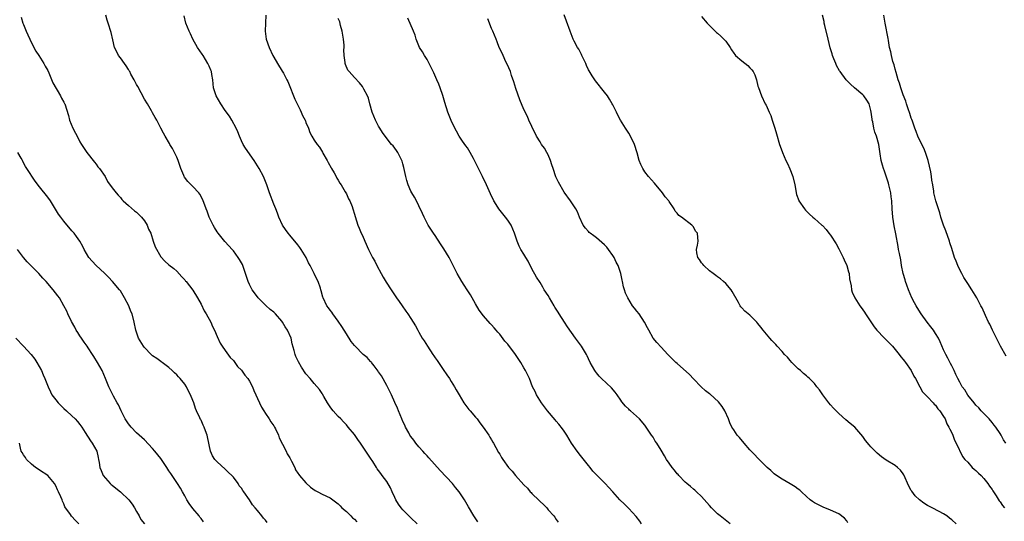
# Model space of a CAD drawing. Units: inches. Extents: x 2613000 to 2616000, y 1506000 to 1509000.
# Drawn here: x 2615560 to 2615804, y 1507392 to 1507516 of the extents above; entities that cross this region are included whole.
import ezdxf

# ---------------------------------------------------------------- set-up
doc = ezdxf.new("R2010")
doc.units = ezdxf.units.IN
doc.header["$MEASUREMENT"] = 0
doc.layers.add('LD26131506_10ft', color=254, linetype='Continuous')

msp = doc.modelspace()

# ---------------------------------------------------------------- linework, layer by layer
at = {"layer": 'LD26131506_10ft'}
for points, elevation in [([(2615560.45, 1507516.45), (2615560.86, 1507515), (2615561, 1507514.69), (2615561.67, 1507513), (2615562.1, 1507512.1), (2615562.57, 1507511), (2615563.57, 1507509), (2615564.06, 1507508.06), (2615564.77, 1507507), (2615566.06, 1507505), (2615566.35, 1507504.35), (2615567, 1507503.29), (2615567.26, 1507502.74), (2615568.23, 1507500.23), (2615570.17, 1507497), (2615570.43, 1507496.43), (2615571, 1507495.46), (2615571.15, 1507495.15), (2615571.24, 1507495), (2615572.13, 1507492.13), (2615572.43, 1507491), (2615573.26, 1507489), (2615574.52, 1507486.52), (2615575, 1507485.66), (2615575.4, 1507485), (2615576.7, 1507483), (2615578.57, 1507480.57), (2615579, 1507480.08), (2615579.46, 1507479.46), (2615579.86, 1507479), (2615581.25, 1507477), (2615581.83, 1507475.83), (2615583, 1507474.25), (2615583.96, 1507473), (2615584.43, 1507472.43), (2615585, 1507471.8), (2615585.37, 1507471.37), (2615585.73, 1507471), (2615587, 1507469.85), (2615588.54, 1507468.54), (2615589, 1507468.23), (2615590.21, 1507467), (2615591, 1507466.07), (2615591.63, 1507465), (2615592.01, 1507464.01), (2615592.52, 1507463), (2615593.16, 1507461), (2615593.59, 1507459.59), (2615595, 1507457.12), (2615596.05, 1507456.05), (2615597, 1507455.15), (2615598.27, 1507454.27), (2615599, 1507453.62), (2615600.23, 1507452.23), (2615601, 1507451.42), (2615601.15, 1507451.15), (2615601.27, 1507451), (2615603, 1507448.91), (2615604.12, 1507447), (2615605, 1507445.46), (2615605.79, 1507443.79), (2615606.26, 1507443), (2615607.39, 1507441), (2615607.86, 1507439.86), (2615608.33, 1507439), (2615609, 1507437.46), (2615609.77, 1507435.77), (2615610.27, 1507435), (2615611, 1507433.99), (2615612.23, 1507432.23), (2615613, 1507431.45), (2615614.03, 1507430.03), (2615615, 1507429.09), (2615615.87, 1507427.87), (2615616.6, 1507427), (2615617, 1507426.34), (2615617.73, 1507425), (2615618.06, 1507424.06), (2615618.59, 1507423), (2615619, 1507422.09), (2615619.44, 1507421), (2615619.95, 1507419.95), (2615620.53, 1507419), (2615621, 1507418.35), (2615621.91, 1507417), (2615622.31, 1507416.31), (2615623, 1507415.33), (2615623.2, 1507415), (2615623.41, 1507414.59), (2615624.16, 1507413), (2615624.37, 1507412.37), (2615625.2, 1507410.8), (2615626.08, 1507409), (2615626.36, 1507408.36), (2615627, 1507407.35), (2615627.43, 1507406.57), (2615628.2, 1507405), (2615628.44, 1507404.44), (2615629, 1507403.6), (2615629.22, 1507403.22), (2615629.39, 1507403), (2615631, 1507401.21), (2615632.13, 1507400.13), (2615633.3, 1507399.3), (2615633.91, 1507399), (2615635, 1507398.39), (2615637, 1507397.48), (2615637.68, 1507397), (2615639, 1507396.02), (2615639.46, 1507395.46), (2615639.91, 1507395), (2615641, 1507394.07), (2615642.08, 1507393), (2615642.53, 1507392.53), (2615643, 1507392.16), (2615643.56, 1507391.56)], 7710), ([(2615658.57, 1507391), (2615657, 1507392.54), (2615656.75, 1507392.75), (2615655, 1507394.54), (2615654.6, 1507395), (2615653.94, 1507395.94), (2615653.3, 1507397), (2615653, 1507397.59), (2615652.35, 1507399), (2615651.94, 1507399.94), (2615651, 1507401.56), (2615649.89, 1507403), (2615649.51, 1507403.51), (2615649, 1507404.27), (2615648.67, 1507404.67), (2615648.44, 1507405), (2615647.53, 1507406.47), (2615647, 1507407.29), (2615646.29, 1507408.29), (2615645.87, 1507409), (2615645, 1507410.31), (2615644.52, 1507411), (2615643.88, 1507411.88), (2615643, 1507413.18), (2615641.46, 1507415), (2615641, 1507415.56), (2615640.31, 1507416.31), (2615639.61, 1507417), (2615639, 1507417.63), (2615637.77, 1507419), (2615637.43, 1507419.43), (2615637, 1507420.01), (2615636.37, 1507421), (2615635.43, 1507422.57), (2615635.12, 1507423.12), (2615635, 1507423.27), (2615634.34, 1507424.34), (2615633, 1507425.79), (2615632.01, 1507427), (2615631, 1507428.19), (2615629.86, 1507429.86), (2615629.11, 1507431.11), (2615628.48, 1507432.48), (2615628.28, 1507433), (2615628.06, 1507433.94), (2615627.58, 1507435.58), (2615627.29, 1507437), (2615626.4, 1507439), (2615625.8, 1507439.8), (2615625.17, 1507441), (2615625, 1507441.23), (2615623.45, 1507443), (2615623, 1507443.43), (2615622.12, 1507444.12), (2615621.07, 1507445.07), (2615619.18, 1507447), (2615618.21, 1507448.21), (2615617.67, 1507449), (2615617, 1507450.33), (2615616.69, 1507451), (2615616.27, 1507452.27), (2615616.05, 1507453), (2615615.49, 1507454.51), (2615615.33, 1507455), (2615615.23, 1507455.23), (2615615, 1507455.64), (2615614.51, 1507456.51), (2615614.19, 1507457), (2615613, 1507458.65), (2615612.7, 1507459), (2615611.88, 1507459.88), (2615610.93, 1507460.94), (2615609.21, 1507463), (2615609, 1507463.32), (2615608.37, 1507464.37), (2615607.97, 1507465), (2615606.97, 1507467), (2615606.49, 1507468.49), (2615606.25, 1507469), (2615605.96, 1507469.96), (2615605.56, 1507471), (2615605, 1507472.07), (2615604.66, 1507472.66), (2615604.44, 1507473), (2615603, 1507474.56), (2615601.76, 1507475.76), (2615600.9, 1507476.9), (2615600.84, 1507477), (2615600.74, 1507477.26), (2615599.99, 1507479), (2615599.34, 1507481), (2615599, 1507481.79), (2615598.44, 1507483), (2615597.96, 1507483.96), (2615597.26, 1507485), (2615597.18, 1507485.18), (2615596.07, 1507487), (2615595.73, 1507487.73), (2615595.02, 1507489), (2615594.01, 1507491), (2615593.66, 1507491.66), (2615593, 1507492.77), (2615592.72, 1507493.28), (2615591.72, 1507495), (2615591, 1507496.18), (2615589.31, 1507499.31), (2615589, 1507499.82), (2615588.39, 1507501), (2615587.63, 1507502.37), (2615587.31, 1507503), (2615587.22, 1507503.22), (2615587, 1507503.51), (2615586.46, 1507504.46), (2615586, 1507505), (2615585, 1507506.39), (2615584.52, 1507507), (2615584.06, 1507508.06), (2615583.56, 1507509), (2615583.12, 1507510.88), (2615582.73, 1507512.73), (2615581.99, 1507515), (2615581.72, 1507515.72), (2615581.39, 1507517)], 7700), ([(2615673.56, 1507391.56), (2615672.59, 1507393), (2615671.24, 1507395.24), (2615670.29, 1507397), (2615669.76, 1507397.76), (2615668.96, 1507399), (2615668.04, 1507400.04), (2615667.27, 1507401), (2615664.24, 1507404.24), (2615661.42, 1507407.42), (2615661, 1507407.88), (2615660.48, 1507408.48), (2615659.97, 1507409), (2615659, 1507410.07), (2615658.22, 1507411), (2615657.72, 1507411.72), (2615657, 1507412.65), (2615656.77, 1507413), (2615656.45, 1507413.55), (2615655.66, 1507415), (2615655.46, 1507415.46), (2615655, 1507416.39), (2615654.74, 1507417), (2615653.96, 1507419), (2615653.67, 1507419.67), (2615653, 1507421.09), (2615652.17, 1507423), (2615651.79, 1507423.79), (2615651.16, 1507425), (2615651, 1507425.26), (2615649.71, 1507427.71), (2615649, 1507428.67), (2615648.87, 1507428.87), (2615647.86, 1507430.14), (2615647.21, 1507431), (2615647.13, 1507431.13), (2615647, 1507431.24), (2615646.2, 1507432.2), (2615645.18, 1507433), (2615643.17, 1507435), (2615643, 1507435.2), (2615642.22, 1507436.22), (2615641, 1507438.1), (2615640.44, 1507439), (2615639.9, 1507439.9), (2615639, 1507441.21), (2615637.64, 1507443), (2615637.41, 1507443.41), (2615637, 1507443.94), (2615636.56, 1507444.56), (2615636.19, 1507445), (2615635.22, 1507447), (2615635.16, 1507447.16), (2615634.75, 1507448.75), (2615634.7, 1507449), (2615634.57, 1507449.43), (2615634.03, 1507451), (2615633.65, 1507451.65), (2615633.04, 1507453), (2615632.02, 1507455), (2615631.66, 1507455.66), (2615631.04, 1507457), (2615629.83, 1507459), (2615629.49, 1507459.49), (2615629, 1507460.14), (2615627, 1507462.53), (2615626.58, 1507463), (2615625.92, 1507463.92), (2615625.21, 1507465), (2615624.27, 1507467), (2615623.95, 1507467.95), (2615623.5, 1507469), (2615623, 1507470.21), (2615621.95, 1507473), (2615621.28, 1507475), (2615620.65, 1507476.65), (2615620.5, 1507477), (2615619.41, 1507479), (2615619, 1507479.65), (2615618.12, 1507481), (2615616.03, 1507484.03), (2615615.43, 1507485), (2615615, 1507485.88), (2615614.49, 1507487), (2615614.09, 1507488.09), (2615613.7, 1507489), (2615612.66, 1507491), (2615612.01, 1507492.01), (2615611, 1507493.41), (2615609.9, 1507495), (2615608.76, 1507497), (2615608.11, 1507499), (2615607.91, 1507501), (2615607.7, 1507502.3), (2615607.57, 1507503), (2615607.39, 1507503.39), (2615607, 1507504.36), (2615606.71, 1507505), (2615605.49, 1507507), (2615605.31, 1507507.31), (2615604.15, 1507509), (2615602.96, 1507511), (2615602.35, 1507512.35), (2615602.04, 1507513), (2615601.24, 1507515), (2615600.78, 1507516.78)], 7690), ([(2615621.01, 1507517), (2615620.92, 1507513), (2615621.17, 1507511), (2615621.88, 1507509), (2615622.81, 1507507), (2615623, 1507506.62), (2615623.93, 1507505), (2615625.13, 1507503.13), (2615625.41, 1507502.59), (2615626.29, 1507501), (2615626.52, 1507500.52), (2615627, 1507499.35), (2615627.89, 1507497), (2615628.21, 1507496.21), (2615629, 1507494.66), (2615629.53, 1507493.53), (2615629.82, 1507493), (2615630.16, 1507492.16), (2615630.8, 1507491), (2615630.84, 1507490.84), (2615631, 1507490.43), (2615631.6, 1507489), (2615631.93, 1507487.93), (2615632.45, 1507487), (2615633, 1507486.07), (2615633.73, 1507485), (2615634.32, 1507484.32), (2615635.06, 1507483.06), (2615635.19, 1507482.81), (2615636.21, 1507481), (2615636.53, 1507480.53), (2615637.22, 1507479.22), (2615637.3, 1507479), (2615637.95, 1507477.95), (2615638.48, 1507477), (2615638.65, 1507476.65), (2615639, 1507476.12), (2615639.42, 1507475.41), (2615639.69, 1507475), (2615640.72, 1507473.28), (2615641, 1507472.73), (2615641.53, 1507471.53), (2615641.87, 1507471), (2615642.43, 1507469.57), (2615642.62, 1507469), (2615643, 1507467.71), (2615643.15, 1507467.15), (2615643.86, 1507465), (2615644.21, 1507464.21), (2615644.71, 1507463), (2615645, 1507462.39), (2615645.61, 1507461), (2615646.52, 1507459), (2615647.49, 1507457), (2615648.05, 1507456.05), (2615648.56, 1507455), (2615649.65, 1507453), (2615650.14, 1507452.14), (2615650.88, 1507450.88), (2615652.13, 1507449), (2615652.45, 1507448.45), (2615653.26, 1507447.26), (2615653.46, 1507447), (2615654.05, 1507446.05), (2615654.81, 1507445), (2615655.71, 1507443.71), (2615656.26, 1507443), (2615657, 1507441.91), (2615657.57, 1507441), (2615658.1, 1507440.1), (2615658.7, 1507439), (2615659, 1507438.5), (2615659.82, 1507437), (2615660.32, 1507436.32), (2615661.07, 1507435), (2615662.4, 1507433), (2615662.65, 1507432.65), (2615663, 1507432.1), (2615663.47, 1507431.47), (2615665, 1507429.22), (2615665.94, 1507427.94), (2615666.56, 1507427), (2615667, 1507426.26), (2615667.8, 1507425), (2615668.25, 1507424.25), (2615668.94, 1507423), (2615670.13, 1507421), (2615671.37, 1507419.37), (2615671.67, 1507419), (2615673, 1507417.47), (2615673.38, 1507417), (2615674.07, 1507416.07), (2615674.93, 1507415), (2615676.28, 1507413), (2615676.53, 1507412.53), (2615677, 1507411.81), (2615677.28, 1507411.28), (2615677.47, 1507411), (2615678.07, 1507409.93), (2615678.72, 1507408.72), (2615679, 1507408.25), (2615679.45, 1507407.45), (2615679.77, 1507407), (2615681.22, 1507405), (2615682.06, 1507404.06), (2615682.89, 1507403), (2615685, 1507400.7), (2615685.88, 1507399.88), (2615686.58, 1507399), (2615686.79, 1507398.79), (2615687, 1507398.54), (2615688.8, 1507396.8), (2615689, 1507396.56), (2615689.83, 1507395.83), (2615690.64, 1507395), (2615691, 1507394.54), (2615692.39, 1507393), (2615692.65, 1507392.65), (2615693, 1507392.1), (2615693.49, 1507391.49)], 7680), ([(2615792.09, 1507391), (2615791, 1507392.04), (2615790.48, 1507392.48), (2615789.83, 1507393), (2615789, 1507393.55), (2615787.91, 1507394.09), (2615786.18, 1507395), (2615785, 1507395.58), (2615784.12, 1507396.12), (2615783, 1507397), (2615781.95, 1507397.95), (2615781.1, 1507399.1), (2615781, 1507399.29), (2615780.35, 1507400.35), (2615779.14, 1507403.14), (2615779, 1507403.38), (2615778.29, 1507404.29), (2615777.55, 1507405), (2615777, 1507405.45), (2615774.77, 1507406.77), (2615773.59, 1507407.59), (2615772.51, 1507408.51), (2615772.03, 1507409), (2615771, 1507410.13), (2615770.57, 1507410.57), (2615769.66, 1507411.66), (2615769, 1507412.64), (2615767, 1507414.96), (2615765.88, 1507415.88), (2615764.79, 1507416.79), (2615763, 1507418.36), (2615762.37, 1507419), (2615761.7, 1507419.7), (2615761, 1507420.47), (2615760.57, 1507421), (2615759.05, 1507423), (2615758.24, 1507424.23), (2615757.57, 1507425), (2615757, 1507425.8), (2615755.8, 1507427), (2615755.39, 1507427.39), (2615755, 1507427.67), (2615754.3, 1507428.3), (2615753.5, 1507429), (2615753, 1507429.39), (2615751.42, 1507431), (2615751, 1507431.46), (2615750.3, 1507432.3), (2615749.59, 1507433), (2615749, 1507433.7), (2615747.77, 1507435), (2615747.42, 1507435.42), (2615747, 1507435.87), (2615746.47, 1507436.47), (2615745.98, 1507437), (2615744.29, 1507439), (2615743.71, 1507439.71), (2615743, 1507440.68), (2615742.71, 1507441), (2615741, 1507442.7), (2615739.73, 1507443.73), (2615739, 1507444.53), (2615738.77, 1507444.77), (2615738.62, 1507445), (2615738.19, 1507445.81), (2615736.59, 1507448.59), (2615736.33, 1507449), (2615735, 1507450.52), (2615734.45, 1507451), (2615733.7, 1507451.7), (2615733, 1507452.16), (2615732.55, 1507452.55), (2615731.9, 1507453), (2615731, 1507453.7), (2615729.57, 1507455), (2615729.33, 1507455.33), (2615729, 1507455.69), (2615728.5, 1507456.5), (2615728.13, 1507457), (2615727.88, 1507458.12), (2615727.79, 1507459), (2615728.02, 1507460.02), (2615728.14, 1507461), (2615728.09, 1507461.91), (2615727.98, 1507463), (2615727.54, 1507463.54), (2615727, 1507464.58), (2615726.79, 1507464.79), (2615726.63, 1507465), (2615724.04, 1507467), (2615723.39, 1507467.39), (2615723, 1507467.97), (2615722.47, 1507468.47), (2615722.22, 1507469), (2615721, 1507470.82), (2615720.9, 1507471), (2615720.03, 1507472.03), (2615719.34, 1507473), (2615719, 1507473.39), (2615717.69, 1507475), (2615717.38, 1507475.38), (2615715.88, 1507477), (2615715, 1507478.18), (2615714.43, 1507479), (2615713.99, 1507479.99), (2615713.59, 1507481), (2615713.08, 1507482.92), (2615712.43, 1507485), (2615711.43, 1507487), (2615711, 1507487.73), (2615710.51, 1507488.51), (2615710.16, 1507489), (2615708.94, 1507491), (2615708.26, 1507492.26), (2615707.92, 1507493), (2615707, 1507494.76), (2615706.9, 1507495), (2615706.21, 1507496.21), (2615705.7, 1507497), (2615705, 1507497.95), (2615702.76, 1507500.76), (2615701.93, 1507501.93), (2615701.18, 1507503.18), (2615701, 1507503.48), (2615700.52, 1507504.52), (2615700.32, 1507505), (2615699.65, 1507506.35), (2615699.36, 1507507), (2615699.26, 1507507.26), (2615699, 1507507.7), (2615698.57, 1507508.57), (2615698.25, 1507509), (2615697.45, 1507510.55), (2615697.24, 1507511), (2615696.46, 1507513), (2615695.53, 1507515.53), (2615695, 1507517.07)], 7640), ([(2615729, 1507516.63), (2615730.44, 1507515), (2615731, 1507514.39), (2615732.37, 1507513), (2615732.71, 1507512.71), (2615733, 1507512.5), (2615733.8, 1507511.8), (2615734.8, 1507510.8), (2615735, 1507510.55), (2615736.09, 1507509), (2615736.42, 1507508.42), (2615737, 1507507.6), (2615737.24, 1507507.24), (2615737.45, 1507507), (2615739, 1507505.66), (2615740.49, 1507504.49), (2615741, 1507503.93), (2615741.47, 1507503.47), (2615741.79, 1507503), (2615742.21, 1507502.21), (2615742.64, 1507501), (2615743, 1507499.44), (2615743.1, 1507499.1), (2615743.85, 1507497), (2615744.82, 1507495), (2615745, 1507494.68), (2615745.8, 1507493), (2615746.17, 1507492.17), (2615746.51, 1507491), (2615747, 1507489.52), (2615747.14, 1507489), (2615747.56, 1507487.56), (2615748.37, 1507485), (2615748.54, 1507484.54), (2615749.05, 1507482.95), (2615749.87, 1507481), (2615750.28, 1507480.28), (2615750.9, 1507478.9), (2615751.67, 1507477), (2615752.14, 1507475), (2615752.42, 1507473.58), (2615752.49, 1507473), (2615752.58, 1507472.58), (2615753.1, 1507471.1), (2615753.14, 1507471), (2615754.53, 1507469), (2615754.74, 1507468.74), (2615755.74, 1507467.74), (2615756.59, 1507467), (2615757, 1507466.67), (2615758.84, 1507465), (2615759, 1507464.88), (2615759.92, 1507463.92), (2615760.6, 1507463), (2615761, 1507462.54), (2615762.35, 1507460.35), (2615763, 1507459.11), (2615764.13, 1507457), (2615764.38, 1507456.38), (2615765.05, 1507455), (2615765.43, 1507453.43), (2615765.57, 1507453), (2615765.67, 1507451.67), (2615766.06, 1507449.94), (2615766.18, 1507449), (2615766.37, 1507448.37), (2615766.97, 1507446.97), (2615768.24, 1507445), (2615768.58, 1507444.58), (2615769.41, 1507443.41), (2615769.65, 1507443), (2615770.93, 1507441.07), (2615771.82, 1507439.82), (2615772.46, 1507439), (2615773, 1507438.42), (2615773.66, 1507437.66), (2615774.67, 1507436.67), (2615775, 1507436.37), (2615775.66, 1507435.66), (2615776.31, 1507435), (2615777, 1507434.21), (2615777.99, 1507433), (2615778.42, 1507432.42), (2615779, 1507431.7), (2615779.29, 1507431.29), (2615779.53, 1507431), (2615780.98, 1507429.02), (2615781.64, 1507427.64), (2615782.04, 1507427), (2615783.08, 1507425), (2615783.76, 1507423.76), (2615784.48, 1507423), (2615785, 1507422.49), (2615786.39, 1507421), (2615786.66, 1507420.66), (2615787, 1507420.38), (2615787.54, 1507419.54), (2615788.09, 1507419), (2615789, 1507417.64), (2615789.36, 1507417), (2615789.8, 1507415.8), (2615790.32, 1507415), (2615790.51, 1507414.51), (2615791, 1507413.57), (2615791.25, 1507413), (2615791.73, 1507411.73), (2615792.12, 1507411), (2615793.71, 1507407.71), (2615794.25, 1507407), (2615795, 1507406.28), (2615796.11, 1507405), (2615796.57, 1507404.57), (2615797, 1507404.25), (2615797.61, 1507403.61), (2615798.28, 1507403), (2615799, 1507402.25), (2615799.99, 1507401), (2615800.37, 1507400.37), (2615801, 1507399.51), (2615801.19, 1507399.19), (2615801.99, 1507398.01), (2615802.77, 1507396.77), (2615803, 1507396.51), (2615803.6, 1507395.6), (2615804.1, 1507395)], 7630), ([(2615804.41, 1507411), (2615803.86, 1507411.86), (2615803.28, 1507413), (2615803, 1507413.39), (2615801.93, 1507415), (2615801.51, 1507415.51), (2615801, 1507416.1), (2615800.25, 1507417), (2615798.34, 1507419), (2615797.73, 1507419.73), (2615797, 1507420.46), (2615796.54, 1507421), (2615795, 1507422.93), (2615794.22, 1507424.22), (2615793.63, 1507425), (2615793, 1507426.08), (2615792.51, 1507427), (2615792.04, 1507428.04), (2615791.58, 1507429), (2615791, 1507430.14), (2615790.73, 1507430.73), (2615790.05, 1507432.05), (2615789.53, 1507433), (2615789, 1507434.08), (2615788.12, 1507436.12), (2615787.71, 1507437), (2615787, 1507438.17), (2615786.46, 1507439), (2615785.83, 1507439.83), (2615784.94, 1507440.94), (2615783.47, 1507443), (2615783.3, 1507443.3), (2615782.19, 1507445), (2615781.78, 1507445.78), (2615781.09, 1507447), (2615780.26, 1507449), (2615779.86, 1507450.14), (2615779.58, 1507451), (2615779.46, 1507451.46), (2615778.99, 1507453.01), (2615778.58, 1507455), (2615778.37, 1507456.37), (2615778.05, 1507457.95), (2615777.86, 1507459), (2615777.71, 1507459.71), (2615777.15, 1507462.85), (2615776.79, 1507464.79), (2615776.42, 1507467), (2615776.23, 1507469), (2615776.14, 1507471), (2615776.02, 1507472.02), (2615775.92, 1507473), (2615775.45, 1507475), (2615775.35, 1507475.35), (2615774.86, 1507476.86), (2615774.35, 1507478.35), (2615774.1, 1507479), (2615773.87, 1507479.87), (2615773.54, 1507481), (2615773.31, 1507482.69), (2615773.22, 1507483.22), (2615772.99, 1507485), (2615772.38, 1507487), (2615771.99, 1507487.99), (2615771.75, 1507489), (2615771.43, 1507490.57), (2615771.32, 1507491), (2615771.27, 1507491.27), (2615771.07, 1507493), (2615771, 1507493.36), (2615770.57, 1507495), (2615769.96, 1507495.96), (2615769.23, 1507497), (2615769, 1507497.24), (2615766.92, 1507499), (2615765.9, 1507499.9), (2615764.86, 1507501), (2615763.34, 1507503), (2615763.2, 1507503.2), (2615762.49, 1507504.49), (2615762.27, 1507505), (2615761.84, 1507506.16), (2615761.5, 1507507), (2615761.37, 1507507.37), (2615760.91, 1507508.91), (2615760.38, 1507511), (2615759.56, 1507514.44), (2615759.44, 1507515), (2615759.38, 1507515.38), (2615758.99, 1507517)], 7620), ([(2615804.53, 1507432.53), (2615803.12, 1507435), (2615802.08, 1507437), (2615801.1, 1507439), (2615800.45, 1507440.45), (2615800.14, 1507441), (2615799.35, 1507442.65), (2615798.52, 1507444.52), (2615798.26, 1507445), (2615797.85, 1507445.85), (2615797.24, 1507447), (2615796.02, 1507449), (2615795, 1507450.53), (2615794.03, 1507452.03), (2615793.49, 1507453), (2615793, 1507453.95), (2615792.5, 1507455), (2615792.08, 1507456.08), (2615791.73, 1507457), (2615791, 1507459.23), (2615790.58, 1507460.58), (2615790.47, 1507461), (2615789.55, 1507463.55), (2615788.99, 1507464.99), (2615788.35, 1507467), (2615788.04, 1507468.04), (2615787.7, 1507469), (2615787.05, 1507471), (2615786.62, 1507473), (2615786.57, 1507473.43), (2615786.31, 1507475), (2615786.11, 1507476.11), (2615786.01, 1507477), (2615785.81, 1507478.19), (2615785.16, 1507481), (2615784.5, 1507483), (2615784.07, 1507484.07), (2615783.58, 1507485), (2615782.63, 1507487), (2615782.2, 1507488.2), (2615781.88, 1507489), (2615781.26, 1507490.74), (2615781.13, 1507491.13), (2615781, 1507491.47), (2615780.63, 1507492.63), (2615780.22, 1507493.78), (2615779.83, 1507495), (2615779.65, 1507495.65), (2615779, 1507497.23), (2615778.42, 1507499), (2615778.11, 1507500.11), (2615777.76, 1507501), (2615777.24, 1507502.76), (2615777, 1507503.63), (2615776.72, 1507504.72), (2615776.45, 1507505.55), (2615776.07, 1507507), (2615775.91, 1507507.91), (2615775.63, 1507509), (2615775.32, 1507510.68), (2615775.23, 1507511.23), (2615774.49, 1507515), (2615774.19, 1507517)], 7610), ([(2615714.12, 1507391), (2615713.69, 1507391.69), (2615712.85, 1507392.85), (2615711, 1507394.87), (2615710.84, 1507395), (2615709.94, 1507395.94), (2615708.76, 1507397), (2615707, 1507398.94), (2615706.03, 1507400.03), (2615705.13, 1507401), (2615703.08, 1507403.08), (2615702.12, 1507404.12), (2615701.4, 1507405), (2615701, 1507405.47), (2615699, 1507407.95), (2615698.18, 1507409), (2615696.8, 1507411), (2615695.61, 1507413), (2615695, 1507413.97), (2615694.58, 1507414.58), (2615693.69, 1507415.69), (2615693, 1507416.5), (2615692.76, 1507416.76), (2615690.83, 1507419), (2615689.32, 1507421), (2615688.13, 1507423), (2615687.78, 1507423.78), (2615687.16, 1507425), (2615686.35, 1507427), (2615685.42, 1507429), (2615685, 1507429.7), (2615684.24, 1507431), (2615683.71, 1507431.71), (2615682.9, 1507433), (2615681, 1507435.52), (2615680.29, 1507436.29), (2615679, 1507437.98), (2615678.52, 1507438.52), (2615678.13, 1507439), (2615677.6, 1507439.6), (2615677, 1507440.33), (2615676.67, 1507440.67), (2615675, 1507442.55), (2615673.93, 1507443.93), (2615673, 1507445.47), (2615672.15, 1507447), (2615671.73, 1507447.73), (2615670.94, 1507449), (2615670.17, 1507450.17), (2615669.6, 1507451), (2615668.43, 1507453), (2615667.5, 1507455), (2615666.64, 1507456.64), (2615666.48, 1507457), (2615665.16, 1507459.16), (2615664.35, 1507460.35), (2615663, 1507462.42), (2615662.57, 1507463), (2615661.31, 1507465), (2615660.26, 1507467), (2615659.88, 1507467.88), (2615659, 1507469.75), (2615658.37, 1507471), (2615657.89, 1507471.89), (2615657.24, 1507473), (2615657, 1507473.43), (2615656.32, 1507475), (2615656.01, 1507476.01), (2615655.76, 1507477), (2615655.28, 1507479.28), (2615655, 1507480.2), (2615654.84, 1507480.84), (2615654.77, 1507481), (2615654.48, 1507481.52), (2615653.74, 1507483), (2615653.45, 1507483.45), (2615652.59, 1507484.59), (2615652.22, 1507485), (2615650.63, 1507487), (2615649.97, 1507487.97), (2615649.31, 1507489), (2615649, 1507489.54), (2615648.26, 1507491), (2615647.44, 1507493), (2615646.86, 1507495), (2615646.46, 1507496.46), (2615646.23, 1507497), (2615645.36, 1507498.64), (2615645.19, 1507499), (2615645, 1507499.28), (2615644.26, 1507500.26), (2615643, 1507501.56), (2615641.69, 1507503), (2615641.38, 1507503.38), (2615640.76, 1507504.76), (2615640.71, 1507505), (2615640.72, 1507505.28), (2615640.48, 1507507), (2615640.41, 1507508.41), (2615640.45, 1507509), (2615640.44, 1507509.56), (2615640.33, 1507511), (2615640, 1507513), (2615639.56, 1507514.44), (2615639.35, 1507515.35), (2615639, 1507516.15)], 7670), ([(2615736.09, 1507391), (2615733.61, 1507393), (2615733, 1507393.55), (2615731.52, 1507395), (2615731, 1507395.57), (2615730.35, 1507396.35), (2615729, 1507397.8), (2615727.74, 1507399), (2615727.37, 1507399.37), (2615727, 1507399.66), (2615726.3, 1507400.3), (2615725.38, 1507401), (2615725, 1507401.35), (2615723.41, 1507403), (2615723.23, 1507403.23), (2615723, 1507403.45), (2615722.35, 1507404.35), (2615721.76, 1507405), (2615721, 1507406.04), (2615720.35, 1507407), (2615719.86, 1507407.86), (2615719, 1507409.27), (2615717.9, 1507411), (2615717.54, 1507411.54), (2615717, 1507412.47), (2615716.64, 1507413), (2615715.33, 1507415), (2615715, 1507415.44), (2615713.65, 1507417), (2615711.44, 1507419), (2615711.2, 1507419.2), (2615711, 1507419.39), (2615710.21, 1507420.21), (2615709.28, 1507421.28), (2615709, 1507421.65), (2615708.07, 1507423), (2615707.61, 1507423.61), (2615706.7, 1507424.7), (2615704.26, 1507427), (2615703.63, 1507427.63), (2615703, 1507428.42), (2615702.75, 1507428.75), (2615702.57, 1507429), (2615701.99, 1507429.99), (2615701.45, 1507431), (2615701, 1507431.92), (2615700.66, 1507432.66), (2615700.49, 1507433), (2615699.27, 1507435), (2615697.75, 1507437), (2615695.8, 1507439.8), (2615695.07, 1507441), (2615693.77, 1507443), (2615693.45, 1507443.45), (2615693, 1507444.22), (2615692.69, 1507444.69), (2615692.52, 1507445), (2615691.31, 1507447), (2615691, 1507447.56), (2615690.06, 1507449), (2615689.67, 1507449.67), (2615689, 1507450.76), (2615688.13, 1507452.13), (2615687, 1507454.2), (2615686.04, 1507456.04), (2615685.49, 1507457), (2615685, 1507457.83), (2615684.27, 1507459), (2615683.81, 1507459.81), (2615683.32, 1507461), (2615682.69, 1507463), (2615681.86, 1507465), (2615681, 1507466.25), (2615680.41, 1507467), (2615678.79, 1507469), (2615678.09, 1507470.09), (2615677.55, 1507471), (2615676.74, 1507472.74), (2615675.75, 1507475), (2615674.76, 1507477), (2615673.74, 1507479), (2615672.87, 1507480.87), (2615672.53, 1507481.47), (2615671.7, 1507483), (2615671, 1507484.1), (2615670.63, 1507484.63), (2615669.78, 1507485.78), (2615668.96, 1507487), (2615668.26, 1507488.26), (2615667.87, 1507489), (2615667, 1507490.91), (2615666.18, 1507493), (2615665.39, 1507495.39), (2615664.87, 1507497.13), (2615664.25, 1507499), (2615663.88, 1507499.88), (2615663.45, 1507501), (2615662.7, 1507502.7), (2615662.05, 1507504.05), (2615661.56, 1507505), (2615661, 1507506.02), (2615660.39, 1507507), (2615659.87, 1507507.87), (2615659.16, 1507509), (2615658.3, 1507511), (2615658.03, 1507512.03), (2615657.66, 1507513), (2615656.25, 1507516.25)], 7660), ([(2615765.29, 1507391.29), (2615765, 1507391.77), (2615764.41, 1507392.41), (2615763, 1507393.52), (2615761, 1507394.43), (2615759.15, 1507395.15), (2615757.8, 1507395.8), (2615757, 1507396.24), (2615756.54, 1507396.54), (2615755.94, 1507397), (2615755, 1507397.78), (2615753.75, 1507399), (2615753.35, 1507399.35), (2615753, 1507399.59), (2615752.21, 1507400.21), (2615750.98, 1507400.98), (2615749, 1507402.09), (2615747.59, 1507403), (2615747, 1507403.44), (2615746.21, 1507404.21), (2615745.27, 1507405), (2615743, 1507407.26), (2615742.17, 1507408.17), (2615741.34, 1507409), (2615741, 1507409.37), (2615739.58, 1507411), (2615738.42, 1507412.42), (2615737.87, 1507413), (2615737, 1507414.28), (2615736.55, 1507415), (2615736.05, 1507416.05), (2615735.67, 1507417), (2615734.78, 1507419), (2615734.11, 1507420.11), (2615733.26, 1507421.26), (2615731.15, 1507423.15), (2615731, 1507423.24), (2615730.01, 1507424.01), (2615728.92, 1507424.92), (2615727, 1507426.9), (2615726, 1507428), (2615723, 1507430.72), (2615722.65, 1507431), (2615721.81, 1507431.81), (2615721, 1507432.67), (2615720.65, 1507433), (2615719, 1507434.81), (2615717.9, 1507435.9), (2615717, 1507437), (2615715.93, 1507439), (2615715.59, 1507439.59), (2615714.9, 1507441), (2615713.53, 1507443), (2615713, 1507443.69), (2615712.4, 1507444.4), (2615711.94, 1507445), (2615710.72, 1507447), (2615710.19, 1507448.19), (2615709.92, 1507449), (2615709.71, 1507449.71), (2615709.45, 1507451), (2615709.34, 1507451.34), (2615709.02, 1507453), (2615708.33, 1507455), (2615707.85, 1507455.85), (2615707.33, 1507457), (2615707, 1507457.51), (2615705.96, 1507459), (2615705.55, 1507459.55), (2615705, 1507460.14), (2615703, 1507461.88), (2615702.31, 1507462.31), (2615701.42, 1507463), (2615701.21, 1507463.21), (2615701, 1507463.46), (2615700.27, 1507464.27), (2615699.7, 1507465), (2615698.75, 1507467), (2615698.27, 1507468.27), (2615697.86, 1507469), (2615697, 1507470.27), (2615696.55, 1507471), (2615695, 1507473.17), (2615693.61, 1507475.61), (2615692.95, 1507476.95), (2615692.21, 1507479), (2615691.94, 1507479.94), (2615691.57, 1507481), (2615691, 1507482.38), (2615690.7, 1507483), (2615690.07, 1507484.07), (2615689.39, 1507485), (2615689, 1507485.6), (2615688.15, 1507487), (2615687.79, 1507487.79), (2615687.17, 1507489), (2615687, 1507489.4), (2615686.24, 1507491), (2615685.86, 1507491.86), (2615685, 1507493.62), (2615684.02, 1507496.02), (2615683, 1507498.81), (2615682.51, 1507500.51), (2615681.96, 1507502.04), (2615681.65, 1507503), (2615680.85, 1507504.85), (2615680.55, 1507505.45), (2615679.83, 1507507), (2615679.61, 1507507.61), (2615678.9, 1507509), (2615678.37, 1507510.37), (2615678.1, 1507511), (2615677.29, 1507513), (2615677, 1507513.65), (2615676.07, 1507516.07)], 7650), ([(2615621.41, 1507391.41), (2615621, 1507391.93), (2615620.46, 1507392.46), (2615620.02, 1507393), (2615619, 1507394.31), (2615618.43, 1507395), (2615617.76, 1507395.76), (2615617.02, 1507397), (2615615.57, 1507399), (2615615.32, 1507399.32), (2615615, 1507399.86), (2615614.48, 1507400.48), (2615614.16, 1507401), (2615613, 1507402.56), (2615612.61, 1507403), (2615611.79, 1507403.79), (2615611, 1507404.57), (2615609, 1507406.39), (2615608.43, 1507407), (2615607.86, 1507407.86), (2615607.3, 1507409), (2615606.56, 1507412.56), (2615606.5, 1507413), (2615606.08, 1507414.08), (2615605.8, 1507415), (2615605.51, 1507415.51), (2615605, 1507416.69), (2615604.88, 1507416.88), (2615604.73, 1507417.27), (2615603.9, 1507419), (2615603.63, 1507419.63), (2615603.2, 1507421), (2615603, 1507421.56), (2615602.41, 1507423), (2615601.91, 1507423.91), (2615601.42, 1507425), (2615601, 1507425.66), (2615599.86, 1507427), (2615599.43, 1507427.43), (2615599, 1507427.97), (2615598.44, 1507428.44), (2615597.86, 1507429), (2615597, 1507429.78), (2615595.35, 1507431), (2615595.14, 1507431.14), (2615595, 1507431.21), (2615594.01, 1507432.01), (2615593, 1507432.67), (2615592.66, 1507433), (2615591, 1507434.71), (2615590.76, 1507435), (2615589.52, 1507437), (2615588.82, 1507439), (2615588.44, 1507441), (2615587.94, 1507443), (2615587.63, 1507443.63), (2615587.12, 1507445), (2615586.05, 1507447), (2615585, 1507448.71), (2615584.8, 1507449), (2615583.08, 1507451.08), (2615582.09, 1507452.09), (2615581.09, 1507453.09), (2615578.97, 1507455), (2615578.05, 1507456.05), (2615577.19, 1507457), (2615576.04, 1507459), (2615575.71, 1507459.71), (2615575, 1507461), (2615574.16, 1507462.16), (2615573.52, 1507463), (2615573.27, 1507463.27), (2615573, 1507463.61), (2615571, 1507465.96), (2615570.25, 1507467), (2615569.71, 1507467.71), (2615567.65, 1507471), (2615567, 1507471.94), (2615565, 1507474.51), (2615563.85, 1507475.85), (2615561.82, 1507479), (2615561.48, 1507479.48), (2615561, 1507480.45), (2615560.8, 1507480.8), (2615560.73, 1507481), (2615560.44, 1507481.56), (2615559.61, 1507483)], 7720), ([(2615605.57, 1507391.57), (2615605, 1507392.4), (2615604.72, 1507392.72), (2615604.55, 1507393), (2615603, 1507394.83), (2615602.06, 1507396.06), (2615601.51, 1507397), (2615601, 1507397.99), (2615600.4, 1507399), (2615599.9, 1507399.9), (2615599.2, 1507401), (2615597.85, 1507403), (2615597.48, 1507403.48), (2615597, 1507404.18), (2615596.48, 1507405), (2615595, 1507407.18), (2615593.53, 1507409), (2615593, 1507409.71), (2615591, 1507411.81), (2615589, 1507413.61), (2615587.65, 1507415), (2615587.35, 1507415.35), (2615587, 1507415.81), (2615586.22, 1507417), (2615585.17, 1507419), (2615584.5, 1507420.5), (2615584.22, 1507421), (2615583.33, 1507422.67), (2615582.43, 1507424.43), (2615582.18, 1507425), (2615581.36, 1507427), (2615580.47, 1507429), (2615579.37, 1507431), (2615578.44, 1507432.44), (2615578.12, 1507433), (2615577, 1507434.65), (2615576.78, 1507435), (2615576.02, 1507436.02), (2615575.4, 1507437), (2615575, 1507437.61), (2615574.43, 1507438.43), (2615574.08, 1507439), (2615573.72, 1507439.72), (2615572.9, 1507441.1), (2615571.96, 1507443), (2615571.7, 1507443.7), (2615571.03, 1507445), (2615569.88, 1507447), (2615569.51, 1507447.51), (2615568.35, 1507449), (2615566.62, 1507451), (2615565.83, 1507451.83), (2615564.77, 1507453), (2615562.81, 1507455), (2615561.94, 1507455.94), (2615561.02, 1507457), (2615559.48, 1507459)], 7730), ([(2615559.08, 1507437), (2615561.03, 1507435.03), (2615562.87, 1507433), (2615563.78, 1507431.78), (2615564.3, 1507431), (2615565.43, 1507429), (2615565.9, 1507427.9), (2615566.32, 1507427), (2615567.08, 1507425), (2615567.7, 1507423.7), (2615568.06, 1507423), (2615569, 1507421.72), (2615569.57, 1507421), (2615571, 1507419.57), (2615571.62, 1507419), (2615573, 1507417.79), (2615573.81, 1507417), (2615574.37, 1507416.37), (2615575, 1507415.64), (2615575.47, 1507415), (2615576.31, 1507413.69), (2615577.57, 1507411.57), (2615578.05, 1507411), (2615579.15, 1507409), (2615579.48, 1507407.48), (2615579.61, 1507407), (2615579.74, 1507406.26), (2615579.91, 1507405), (2615580.21, 1507404.21), (2615580.76, 1507403), (2615582.5, 1507401), (2615582.76, 1507400.76), (2615583, 1507400.6), (2615583.86, 1507399.86), (2615585, 1507398.97), (2615587.07, 1507397), (2615587.9, 1507395.9), (2615588.51, 1507395), (2615589, 1507394.07), (2615589.65, 1507393), (2615590.1, 1507392.1), (2615591, 1507391)], 7740), ([(2615574.69, 1507391), (2615573.85, 1507391.85), (2615572.93, 1507392.93), (2615572.66, 1507393.34), (2615571.28, 1507395.28), (2615571, 1507395.98), (2615570.66, 1507396.66), (2615570.56, 1507397), (2615570.26, 1507397.74), (2615569.69, 1507399), (2615569.45, 1507399.45), (2615569, 1507400.47), (2615568.65, 1507401), (2615567, 1507403), (2615565, 1507404.3), (2615564.6, 1507404.6), (2615563.99, 1507405), (2615563, 1507405.78), (2615561.74, 1507407), (2615561.46, 1507407.45), (2615561, 1507408.13), (2615560.69, 1507408.69), (2615560.45, 1507409), (2615560.26, 1507409.74), (2615560, 1507411)], 7750)]:
    msp.add_lwpolyline(points, dxfattribs=dict(at, elevation=elevation))

doc.saveas('drawing.dxf')
